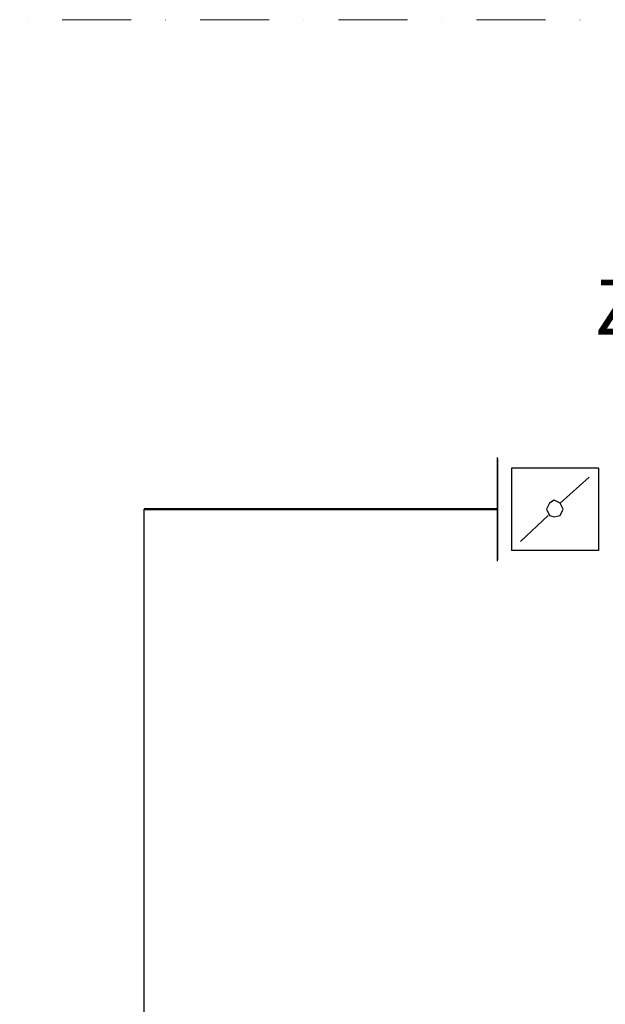
# Model space of a CAD drawing. Units: millimetres. Extents: x -17627499 to 15207, y 19502 to 57101224.
# Drawn here: x 3962 to 4387, y 25104 to 25818 of the extents above; entities that cross this region are included whole.
import ezdxf

# ---------------------------------------------------------------- set-up
doc = ezdxf.new("R2010")
doc.units = ezdxf.units.MM
doc.linetypes.add('DASHDOT', pattern=[1, 0.5, -0.25, 0, -0.25])
doc.layers.add('2DH_PLS_Z', color=240, linetype='Continuous', lineweight=50)
doc.layers.add('2DR_PLS_SYGN', color=146, linetype='DASHDOT', lineweight=18)
doc.layers.add('2DH_SYM', color=41, linetype='Continuous')
doc.styles.add('CP_TXT', font='ROMANS.SHX')

msp = doc.modelspace()

# ---------------------------------------------------------------- linework, layer by layer
at = {"layer": '2DH_PLS_Z', "lineweight": 30}
for p, q in [((4052.4, 25371.84), (4052.4, 25462.57)), ((4052.4, 25225.78), (4052.4, 25371.84)), ((4052.4, 25079.73), (4052.4, 25225.78))]:
    msp.add_line(p, q, dxfattribs=at)
at = {"layer": '2DH_PLS_Z'}
msp.add_line((4052.4, 25462.57), (4308.56, 25462.57), dxfattribs=at)
at = {"layer": '2DH_SYM'}
for points in [[(4308.56, 25424.95), (4308.56, 25500.19)], [(4308.56, 25499.08), (4308.56, 25426.05)], [(4318.52, 25492.44), (4318.52, 25432.69)], [(4381.59, 25492.44), (4318.52, 25492.44)], [(4381.59, 25492.44), (4381.59, 25432.69)], [(4353.93, 25466.99), (4374.95, 25485.8)], [(4325.16, 25439.33), (4345.07, 25458.14)], [(4381.59, 25432.69), (4318.52, 25432.69)]]:
    msp.add_lwpolyline(points, dxfattribs=at)
msp.add_lwpolyline([(4356.14, 25462.57), (4353.93, 25466.99), (4349.5, 25469.21), (4346.18, 25466.99), (4343.97, 25462.57), (4346.18, 25458.14), (4349.5, 25457.03), (4353.93, 25458.14), (4356.14, 25462.57)], close=True, dxfattribs=at)
at = {"layer": '2DR_PLS_SYGN', "ltscale": 100}
msp.add_line((2591.52, 25817.75), (6024.71, 25817.75), dxfattribs=at)

# ---------------------------------------------------------------- texts
at = {"layer": '2DR_PLS_SYGN', "color": 133, "insert": (4378.78, 25695.92), "char_height": 40, "width": 1355.459, "attachment_point": 1, "style": 'CP_TXT'}
msp.add_mtext('        SEPARATOR POWIETRZA\\P         ZEPARO-PNEUMATEX', dxfattribs=at)

doc.saveas('drawing.dxf')
